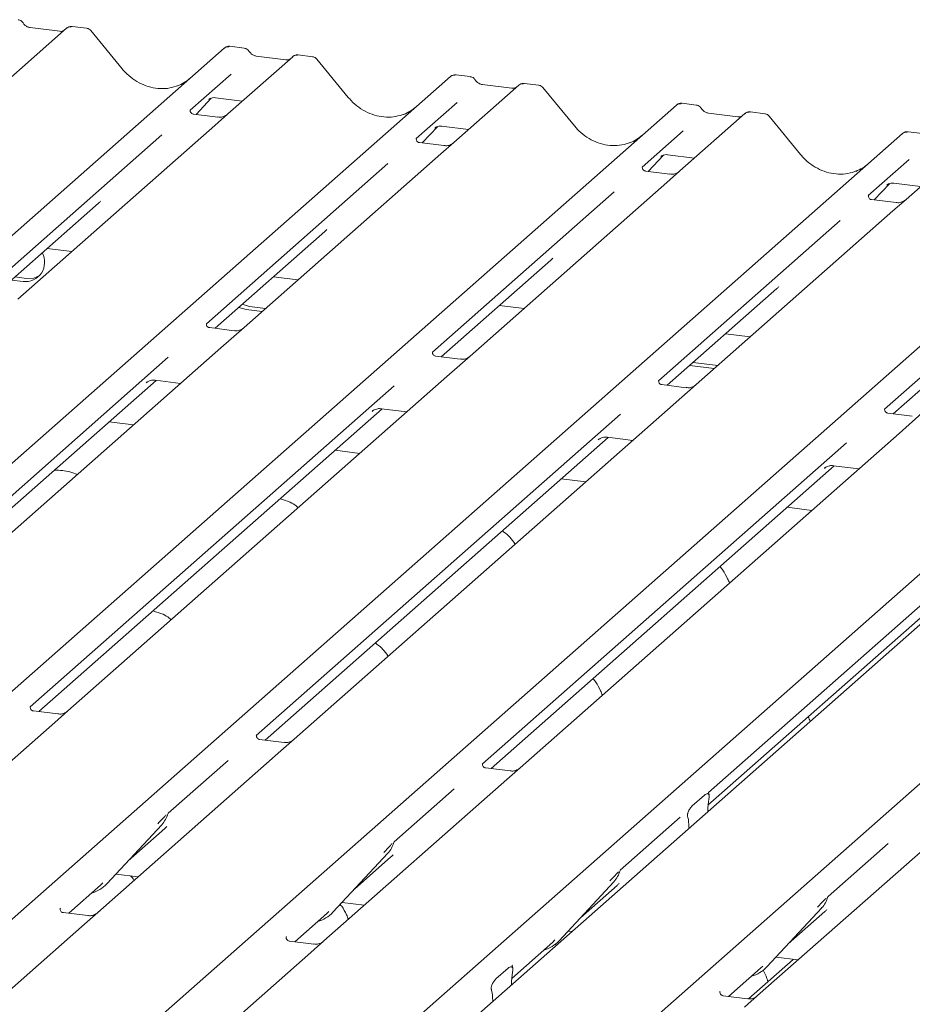
# Model space of a CAD drawing. Units: millimetres. Extents: x 5 to 415, y -14 to 292.
# Drawn here: x 327 to 335, y 131 to 140 of the extents above; entities that cross this region are included whole.
import ezdxf

# ---------------------------------------------------------------- set-up
doc = ezdxf.new("R2010")
doc.units = ezdxf.units.MM

msp = doc.modelspace()

# ---------------------------------------------------------------- linework, layer by layer
at = {"color": 7, "linetype": 'Continuous', "lineweight": 15}
for p, q in [((326.98873, 140.38863), (326.36762, 139.84087)), ((326.92254, 140.35906), (326.63945, 140.39473)), ((326.99006, 140.38974), (326.98793, 140.38792)), ((327.17889, 140.38803), (327.04224, 140.40525)), ((327.52077, 139.99945), (327.22033, 140.36517)), ((315.30379, 128.5628), (328.49749, 140.19854)), ((328.49749, 140.19854), (328.49781, 140.19883)), ((328.68754, 140.19796), (328.5509, 140.21518)), ((329.15188, 140.1161), (328.53077, 139.56834)), ((329.08568, 140.08653), (328.8026, 140.1222)), ((329.1532, 140.11721), (329.15108, 140.11539)), ((329.34203, 140.1155), (329.20539, 140.13272)), ((329.68391, 139.72692), (329.38347, 140.09264)), ((317.46694, 128.29027), (330.66063, 139.92601)), ((328.5617, 139.95029), (328.17001, 139.60486)), ((330.66063, 139.92601), (330.66096, 139.9263)), ((330.85069, 139.92543), (330.71404, 139.94265)), ((331.31502, 139.84357), (330.69392, 139.29581)), ((331.24883, 139.814), (330.96574, 139.84967)), ((330.96636, 139.84957), (330.96574, 139.84967)), ((331.24883, 139.814), (331.24799, 139.81407)), ((331.31635, 139.84468), (331.31422, 139.84286)), ((331.50518, 139.84297), (331.36853, 139.86019)), ((331.84706, 139.45439), (331.54662, 139.82011)), ((328.22754, 139.56403), (328.37263, 139.71876)), ((328.34817, 139.70611), (328.35334, 139.71114)), ((328.41314, 139.72339), (328.66991, 139.69104)), ((330.72485, 139.67776), (330.33316, 139.33233)), ((319.63008, 128.01774), (332.82378, 139.65348)), ((328.17391, 139.60947), (328.17037, 139.60572)), ((332.82378, 139.65348), (332.8241, 139.65377)), ((333.01383, 139.6529), (332.87719, 139.67012)), ((333.66832, 139.57044), (333.53168, 139.58766)), ((328.43504, 139.53789), (328.20152, 139.56731)), ((328.53077, 139.56834), (328.4053, 139.45768)), ((333.47817, 139.57104), (332.85706, 139.02327)), ((333.41198, 139.54147), (333.12889, 139.57714)), ((333.12951, 139.57704), (333.12889, 139.57714)), ((333.41198, 139.54147), (333.41114, 139.54154)), ((333.47949, 139.57215), (333.47737, 139.57033)), ((334.0102, 139.18186), (333.70976, 139.54758)), ((328.4053, 139.45768), (326.52336, 137.79797)), ((330.39069, 139.2915), (330.53578, 139.44623)), ((330.51132, 139.43358), (330.51649, 139.43861)), ((330.57629, 139.45086), (330.83305, 139.41851)), ((332.88799, 139.40523), (332.4963, 139.0598)), ((335.17698, 139.38037), (335.04033, 139.39759)), ((321.79323, 127.74521), (334.98692, 139.38095)), ((327.90035, 139.36704), (326.16241, 137.83432)), ((330.33705, 139.33694), (330.33352, 139.33319)), ((334.98692, 139.38095), (334.98725, 139.38124)), ((335.64131, 139.29851), (335.02021, 138.75074)), ((330.59818, 139.26536), (330.36466, 139.29478)), ((330.69392, 139.29581), (330.56844, 139.18515)), ((323.95638, 127.47268), (337.15007, 139.10842)), ((330.56844, 139.18515), (328.68651, 137.52544)), ((332.55383, 139.01897), (332.69892, 139.1737)), ((332.67447, 139.16105), (332.67963, 139.16608)), ((332.73943, 139.17833), (332.9962, 139.14598)), ((335.05114, 139.1327), (334.65945, 138.78726)), ((330.0635, 139.09451), (328.32556, 137.56179)), ((332.5002, 139.06441), (332.49666, 139.06066)), ((332.76133, 138.99283), (332.52781, 139.02225)), ((332.85706, 139.02327), (332.73159, 138.91262)), ((326.11952, 127.20015), (339.31321, 138.83589)), ((332.73159, 138.91262), (330.84965, 137.25291)), ((334.71698, 138.74644), (334.86207, 138.90117)), ((334.84041, 138.89137), (334.83761, 138.88852)), ((334.90258, 138.9058), (335.15934, 138.87345)), ((339.79221, 138.77554), (326.59852, 127.1398)), ((332.22665, 138.82198), (330.48871, 137.28926)), ((334.66334, 138.79188), (334.65981, 138.78813)), ((334.92447, 138.7203), (334.69095, 138.74972)), ((335.02021, 138.75074), (334.89473, 138.64009)), ((326.24607, 137.7904), (327.29525, 138.71568)), ((334.89473, 138.64009), (333.0128, 136.98038)), ((328.10728, 126.94971), (341.30097, 138.58546)), ((334.38979, 138.54945), (332.65185, 137.01673)), ((328.40922, 137.51786), (329.45839, 138.44315)), ((326.80411, 138.28254), (327.03923, 138.25292)), ((336.55294, 138.27692), (334.815, 136.7442)), ((330.57236, 137.24533), (331.62154, 138.17062)), ((326.46078, 137.97975), (326.57177, 137.96577)), ((326.49393, 138.00898), (326.60491, 137.995)), ((328.96726, 138.01001), (329.20237, 137.98039)), ((332.73551, 136.9728), (333.78468, 137.89809)), ((328.63612, 137.71797), (328.70568, 137.69692)), ((328.66926, 137.7472), (328.73883, 137.72615)), ((328.70568, 137.69692), (328.85904, 137.6776)), ((328.73883, 137.72615), (328.89219, 137.70683)), ((331.1304, 137.73748), (331.36552, 137.70786)), ((334.89865, 136.70027), (335.94783, 137.62556)), ((328.59077, 137.49499), (328.35764, 137.52436)), ((328.68651, 137.52544), (328.46445, 137.3296)), ((333.29355, 137.46495), (333.52867, 137.43533)), ((328.46445, 137.3296), (324.83819, 134.13154)), ((327.96104, 137.24031), (324.47743, 134.16806)), ((330.75392, 137.22246), (330.52078, 137.25183)), ((330.84965, 137.25291), (330.62759, 137.05707)), ((332.95022, 137.16216), (333.18533, 137.13254)), ((332.98336, 137.19139), (333.21848, 137.16177)), ((330.62759, 137.05707), (327.00133, 133.85901)), ((324.5609, 134.12396), (327.84464, 137.01996)), ((330.12419, 136.96778), (326.64058, 133.89553)), ((327.74926, 136.99598), (327.75615, 137.00269)), ((327.8382, 137.02077), (328.07976, 136.99033)), ((332.91707, 136.94993), (332.68393, 136.9793)), ((333.0128, 136.98038), (332.79074, 136.78454)), ((332.79074, 136.78454), (329.16448, 133.58648)), ((326.72404, 133.85143), (330.00779, 136.74742)), ((332.28733, 136.69525), (328.80372, 133.623)), ((329.91241, 136.72345), (329.9193, 136.73016)), ((330.00135, 136.74824), (330.2429, 136.7178)), ((335.08021, 136.6774), (334.84707, 136.70677)), ((335.17594, 136.70785), (334.95388, 136.51201)), ((327.62989, 136.59359), (327.39478, 136.62321)), ((328.88719, 133.5789), (332.17093, 136.47489)), ((334.95388, 136.51201), (331.32762, 133.31395)), ((332.16449, 136.4757), (332.40605, 136.44527)), ((334.45048, 136.42272), (330.96687, 133.35047)), ((332.07555, 136.45092), (332.08244, 136.45763)), ((329.79304, 136.32106), (329.55793, 136.35068)), ((331.05033, 133.30637), (334.33408, 136.20236)), ((334.32764, 136.20317), (334.56919, 136.17274)), ((336.61362, 136.15019), (333.13001, 133.07794)), ((334.2387, 136.17838), (334.24559, 136.1851)), ((331.95619, 136.04853), (331.72107, 136.07815)), ((333.12543, 132.95619), (336.49722, 135.92983)), ((334.11933, 135.776), (333.88422, 135.80562)), ((326.64447, 133.90014), (326.64093, 133.89639)), ((326.9056, 133.82856), (326.67208, 133.85798)), ((327.00133, 133.85901), (326.87586, 133.74835)), ((326.87586, 133.74835), (325.12308, 132.20254)), ((328.80762, 133.62761), (328.80408, 133.62386)), ((329.06875, 133.55603), (328.83522, 133.58545)), ((329.16448, 133.58648), (329.03901, 133.47582)), ((329.03901, 133.47582), (327.28623, 131.93001)), ((328.53406, 133.38518), (327.95994, 132.87886)), ((330.97076, 133.35508), (330.96723, 133.35133)), ((331.23189, 133.2835), (330.99837, 133.31292)), ((331.32762, 133.31395), (331.20215, 133.20329)), ((331.20215, 133.20329), (329.44937, 131.65748)), ((330.69721, 133.11265), (330.12309, 132.60632)), ((333.13391, 133.08255), (333.13037, 133.0788)), ((332.9752, 132.9515), (333.09096, 133.05359)), ((333.13532, 133.03041), (333.13271, 133.01499)), ((333.1224, 132.89332), (333.12255, 132.90151)), ((327.95585, 132.8699), (327.95888, 132.87732)), ((332.86035, 132.84012), (332.28624, 132.33379)), ((332.93345, 132.83926), (332.93084, 132.85007)), ((327.37435, 132.20513), (327.89931, 132.76957)), ((327.57909, 132.42526), (327.92896, 132.73382)), ((327.89931, 132.76957), (327.89892, 132.76919)), ((332.94376, 132.73578), (332.9436, 132.74369)), ((335.35305, 132.68032), (333.60027, 131.13452)), ((330.119, 132.59737), (330.12203, 132.60479)), ((334.84811, 132.58969), (334.27399, 132.08336)), ((329.53749, 131.9326), (330.06246, 132.49704)), ((329.74223, 132.15273), (330.0921, 132.46129)), ((330.06246, 132.49704), (330.06207, 132.49666)), ((332.28215, 132.32483), (332.28517, 132.33226)), ((327.46055, 132.29782), (327.67294, 132.27106)), ((327.00894, 131.92244), (327.3145, 132.19192)), ((327.3145, 132.19192), (327.33518, 132.21206)), ((327.37435, 132.20513), (327.37396, 132.20475)), ((331.70064, 131.66007), (332.2256, 132.22451)), ((331.90538, 131.8802), (332.25525, 132.18876)), ((332.2256, 132.22451), (332.22521, 132.22413)), ((334.2699, 132.0744), (334.27293, 132.08183)), ((326.92936, 131.97115), (326.92583, 131.9674)), ((329.6237, 132.02529), (329.83608, 131.99853)), ((333.68839, 131.40964), (334.21336, 131.97407)), ((334.21336, 131.97407), (334.21297, 131.97369)), ((327.19049, 131.89957), (326.95697, 131.92899)), ((327.28623, 131.93001), (327.16075, 131.81936)), ((329.17208, 131.64991), (329.47765, 131.91939)), ((329.47765, 131.91939), (329.49832, 131.93953)), ((329.53749, 131.9326), (329.5371, 131.93222)), ((333.89313, 131.62977), (334.243, 131.93833)), ((327.16075, 131.81936), (325.40797, 130.27355)), ((329.09251, 131.69862), (329.08897, 131.69487)), ((331.78684, 131.75276), (331.82384, 131.7481)), ((329.35364, 131.62704), (329.12012, 131.65646)), ((329.44937, 131.65748), (329.3239, 131.54683)), ((331.24718, 131.29972), (331.64079, 131.64686)), ((331.64079, 131.64686), (331.66147, 131.667)), ((331.67279, 131.61488), (331.66671, 131.62902)), ((331.70064, 131.66007), (331.70025, 131.65969)), ((329.3239, 131.54683), (327.57112, 130.00102)), ((333.93902, 131.48161), (333.51171, 131.10476)), ((333.7746, 131.50232), (333.98698, 131.47557)), ((331.09695, 131.29503), (331.21271, 131.39712)), ((331.25565, 131.42609), (331.25212, 131.42234)), ((333.32298, 131.12695), (333.62855, 131.39643)), ((333.62855, 131.39643), (333.64922, 131.41656)), ((333.68839, 131.40964), (333.688, 131.40926)), ((331.25707, 131.37395), (331.25445, 131.35853)), ((331.24414, 131.23685), (331.2443, 131.24504)), ((331.0552, 131.1828), (331.05258, 131.19361)), ((333.24341, 131.17565), (333.23987, 131.1719)), ((333.50454, 131.10407), (333.27102, 131.13349)), ((333.60027, 131.13452), (333.4748, 131.02386)), ((331.06551, 131.07931), (331.06535, 131.08722))]:
    msp.add_line(p, q, dxfattribs=at)
at = {"color": 7, "linetype": 'Continuous', "lineweight": 15, "flags": 128}
msp.add_lwpolyline([(326.60491, 137.995), (326.6749, 137.99862), (326.73208, 138.02364)], dxfattribs=at)
at = {"color": 7, "linetype": 'Continuous', "lineweight": 15}
for centre, radius, start, end in [((327.02462, 140.34816), 0.05411, 82.763885, 129.737753), ((328.53143, 140.15902), 0.0521, 81.841587, 130.661207), ((328.53293, 140.15816), 0.05374, 82.627645, 130.810808), ((329.18777, 140.07563), 0.05411, 82.763885, 129.737753), ((330.69458, 139.88649), 0.0521, 81.841587, 130.661207), ((330.69608, 139.88563), 0.05374, 82.627645, 130.810808), ((331.35092, 139.8031), 0.05411, 82.763885, 129.737753), ((332.85772, 139.61396), 0.0521, 81.841587, 130.661207), ((332.85923, 139.6131), 0.05374, 82.627645, 130.810808), ((333.51406, 139.53056), 0.05411, 82.763885, 129.737753), ((335.02087, 139.34143), 0.0521, 81.841587, 130.661207), ((335.02237, 139.34056), 0.05374, 82.627645, 130.810808), ((326.59273, 138.15028), 0.18569, 263.519865, 28.773875), ((327.71282, 132.94101), 0.25329, 317.282894, 344.881837), ((329.87597, 132.66848), 0.25329, 317.282894, 344.881837), ((332.03912, 132.39595), 0.25329, 317.282894, 344.881837), ((327.1389, 132.4247), 0.32192, 285.983139, 316.901652), ((334.02687, 132.14552), 0.25329, 317.282894, 344.881837), ((329.30204, 132.15217), 0.32192, 285.983139, 316.901652), ((331.46519, 131.87964), 0.32192, 285.983139, 316.901652), ((333.45294, 131.62921), 0.32192, 285.983139, 316.901652)]:
    msp.add_arc(centre, radius, start, end, dxfattribs=at)
for centre, major_axis, ratio, start_param, end_param in [((327.85666, 140.30005), (-0.22447, 0.44987), 0.9134149, 3.0679172, 3.3798879), ((330.0198, 140.02752), (-0.22447, 0.44987), 0.9134149, 3.0679172, 3.3798879), ((332.18295, 139.75499), (-0.22447, 0.44987), 0.9134149, 3.0679172, 3.3798879), ((334.34609, 139.48246), (-0.22447, 0.44987), 0.9134149, 3.0679172, 3.3798879), ((327.04066, 138.99115), (0.27205, -0.25865), 0.8568657, 6.2078067, 6.2950732), ((329.2038, 138.71862), (0.27205, -0.25865), 0.8568657, 6.2078067, 6.2950732), ((331.36695, 138.44609), (0.27205, -0.25865), 0.8568657, 6.2078067, 6.2950732), ((333.53009, 138.17356), (0.27205, -0.25865), 0.8568657, 6.2078067, 6.2950732), ((333.16669, 132.93426), (0.01178, 0.18925), 0.2255353, 1.1441952, 1.7587699), ((332.89947, 132.6986), (0.00765, 0.18562), 0.2349727, 4.9674383, 5.582013), ((327.67436, 133.00929), (0.27205, -0.25865), 0.8568657, 6.2078067, 6.2950732), ((329.83751, 132.73676), (0.27205, -0.25865), 0.8568657, 6.2078067, 6.2950732), ((332.00066, 132.46423), (0.27205, -0.25865), 0.8568657, 6.2078067, 6.2950732), ((333.98841, 132.2138), (0.27205, -0.25865), 0.8568657, 6.2078067, 6.2950732), ((331.28844, 131.2778), (0.01178, 0.18925), 0.2255353, 1.1441952, 1.7587699), ((331.02122, 131.04213), (0.00765, 0.18562), 0.2349727, 4.9674383, 5.582013)]:
    msp.add_ellipse(centre, major_axis=major_axis, ratio=ratio, start_param=start_param, end_param=end_param, dxfattribs=at)
for points, knots in [([(326.56956, 140.44092), (326.56672, 140.44529), (326.55968, 140.45613), (326.54321, 140.46675), (326.52994, 140.46892), (326.52427, 140.46985)], [0, 0, 0, 0, 0.279498, 0.6924598, 1, 1, 1, 1]), ([(326.63945, 140.39473), (326.63494, 140.39553), (326.6218, 140.39787), (326.59853, 140.40935), (326.57959, 140.42724), (326.57133, 140.4398), (326.5694, 140.44274)], [0, 0, 0, 0, 0.1796488, 0.5239587, 0.8885306, 1, 1, 1, 1]), ([(326.95826, 140.36608), (326.95391, 140.36349), (326.94386, 140.35751), (326.93025, 140.3585), (326.92254, 140.35906)], [0, 0, 0, 0, 0.4336902, 1, 1, 1, 1]), ([(327.04223, 140.40429), (327.0394, 140.40491), (327.02858, 140.40729), (327.00886, 140.40203), (326.99186, 140.39352), (326.98597, 140.38554), (326.98522, 140.38453)], [0, 0, 0, 0, 0.1378013, 0.5264212, 0.9403022, 1, 1, 1, 1]), ([(327.21961, 140.3645), (327.21769, 140.36718), (327.21125, 140.37616), (327.19641, 140.3848), (327.18366, 140.38656), (327.17858, 140.38726)], [0, 0, 0, 0, 0.2042588, 0.682667, 1, 1, 1, 1]), ([(328.55186, 140.21453), (328.55074, 140.21486), (328.54181, 140.21745), (328.52343, 140.2141), (328.50676, 140.20638), (328.49911, 140.19992), (328.49781, 140.19883)], [0, 0, 0, 0, 0.0602745, 0.4823565, 0.912547, 1, 1, 1, 1]), ([(328.73271, 140.16839), (328.72987, 140.17276), (328.72282, 140.18359), (328.70635, 140.19422), (328.69308, 140.19639), (328.68742, 140.19732)], [0, 0, 0, 0, 0.279498, 0.6924598, 1, 1, 1, 1]), ([(328.8026, 140.1222), (328.79809, 140.123), (328.78495, 140.12534), (328.76168, 140.13682), (328.74273, 140.15471), (328.73448, 140.16727), (328.73255, 140.17021)], [0, 0, 0, 0, 0.17964884, 0.52395871, 0.88853061, 1, 1, 1, 1]), ([(329.12141, 140.09355), (329.11705, 140.09096), (329.107, 140.08498), (329.09339, 140.08597), (329.08568, 140.08653)], [0, 0, 0, 0, 0.4336902, 1, 1, 1, 1]), ([(329.20538, 140.13175), (329.20254, 140.13238), (329.19173, 140.13476), (329.172, 140.1295), (329.15501, 140.12099), (329.14911, 140.11301), (329.14837, 140.112)], [0, 0, 0, 0, 0.13780127, 0.52642118, 0.94030225, 1, 1, 1, 1]), ([(329.38276, 140.09197), (329.38083, 140.09465), (329.3744, 140.10363), (329.35956, 140.11227), (329.34681, 140.11403), (329.34173, 140.11473)], [0, 0, 0, 0, 0.20425876, 0.682667, 1, 1, 1, 1]), ([(328.05523, 139.84028), (328.02902, 139.83127), (327.9747, 139.8126), (327.8852, 139.80766), (327.79304, 139.82048), (327.70324, 139.85252), (327.61981, 139.90208), (327.55981, 139.95403), (327.52955, 139.98923), (327.52077, 139.99945)], [0, 0, 0, 0, 0.1484843, 0.3077445, 0.4660301, 0.623339, 0.7799255, 0.9361054, 1, 1, 1, 1]), ([(330.71498, 139.94201), (330.71387, 139.94233), (330.70495, 139.94492), (330.68658, 139.94157), (330.66991, 139.93385), (330.66225, 139.92739), (330.66096, 139.9263)], [0, 0, 0, 0, 0.05981764, 0.48210486, 0.9125045, 1, 1, 1, 1]), ([(330.89585, 139.89585), (330.89301, 139.90023), (330.88597, 139.91106), (330.8695, 139.92169), (330.85623, 139.92386), (330.85056, 139.92479)], [0, 0, 0, 0, 0.279498, 0.6924598, 1, 1, 1, 1]), ([(330.96574, 139.84967), (330.96124, 139.85047), (330.94809, 139.85281), (330.92482, 139.86429), (330.90588, 139.88218), (330.89763, 139.89474), (330.89569, 139.89768)], [0, 0, 0, 0, 0.1796488, 0.5239587, 0.8885306, 1, 1, 1, 1]), ([(331.36852, 139.85922), (331.3657, 139.85984), (331.35492, 139.86218), (331.33476, 139.85771), (331.32134, 139.84789), (331.31454, 139.8429)], [0, 0, 0, 0, 0.1487439, 0.5682238, 1, 1, 1, 1]), ([(331.28456, 139.82102), (331.2802, 139.81843), (331.27015, 139.81245), (331.25654, 139.81344), (331.24883, 139.814)], [0, 0, 0, 0, 0.4336902, 1, 1, 1, 1]), ([(331.54606, 139.81923), (331.54409, 139.82199), (331.53761, 139.83104), (331.52267, 139.83975), (331.5099, 139.84151), (331.50478, 139.84222)], [0, 0, 0, 0, 0.2080952, 0.6830732, 1, 1, 1, 1]), ([(328.34924, 139.70764), (328.34924, 139.70763), (328.34852, 139.70702), (328.3503, 139.70852), (328.35512, 139.71166), (328.36636, 139.71782), (328.38609, 139.7235), (328.40436, 139.72594), (328.41363, 139.72311), (328.4143, 139.7229)], [0, 0, 0, 0, 0.0000734, 0.1546627, 0.2618355, 0.3953073, 0.670058, 0.9759187, 1, 1, 1, 1]), ([(330.21838, 139.56775), (330.19217, 139.55874), (330.13785, 139.54007), (330.04834, 139.53513), (329.95618, 139.54795), (329.86639, 139.57999), (329.78296, 139.62955), (329.72296, 139.6815), (329.6927, 139.7167), (329.68391, 139.72692)], [0, 0, 0, 0, 0.1484843, 0.3077445, 0.4660301, 0.623339, 0.7799255, 0.9361054, 1, 1, 1, 1]), ([(328.20207, 139.56765), (328.20092, 139.56767), (328.19312, 139.56776), (328.18716, 139.57216), (328.17539, 139.57822), (328.16955, 139.60214), (328.17098, 139.60585), (328.1714, 139.60694)], [0, 0, 0, 0, 0.0349354, 0.237462, 0.531089, 0.8632888, 1, 1, 1, 1]), ([(332.87812, 139.66948), (332.87701, 139.6698), (332.8681, 139.67239), (332.84972, 139.66904), (332.83305, 139.66132), (332.8254, 139.65486), (332.8241, 139.65377)], [0, 0, 0, 0, 0.0598176, 0.4821049, 0.9125045, 1, 1, 1, 1]), ([(333.059, 139.62332), (333.05616, 139.6277), (333.04912, 139.63853), (333.03264, 139.64916), (333.01937, 139.65133), (333.01371, 139.65226)], [0, 0, 0, 0, 0.279498, 0.6924598, 1, 1, 1, 1]), ([(333.12889, 139.57714), (333.12438, 139.57794), (333.11124, 139.58028), (333.08797, 139.59176), (333.06903, 139.60965), (333.06077, 139.62221), (333.05884, 139.62515)], [0, 0, 0, 0, 0.1796488, 0.5239587, 0.8885306, 1, 1, 1, 1]), ([(333.53167, 139.58669), (333.52885, 139.58731), (333.51807, 139.58965), (333.4979, 139.58518), (333.48449, 139.57536), (333.47769, 139.57037)], [0, 0, 0, 0, 0.14874394, 0.56822381, 1, 1, 1, 1]), ([(328.52153, 139.55977), (328.52162, 139.55984), (328.52183, 139.56), (328.51786, 139.55699), (328.50815, 139.55077), (328.48626, 139.54096), (328.45971, 139.53443), (328.44104, 139.53852), (328.43552, 139.53972)], [0, 0, 0, 0, 0.0767595, 0.1741506, 0.2913179, 0.4916971, 0.8499235, 1, 1, 1, 1]), ([(333.4477, 139.54849), (333.44334, 139.5459), (333.43329, 139.53992), (333.41968, 139.54091), (333.41198, 139.54147)], [0, 0, 0, 0, 0.4336902, 1, 1, 1, 1]), ([(333.70921, 139.5467), (333.70724, 139.54946), (333.70076, 139.55851), (333.68582, 139.56722), (333.67304, 139.56898), (333.66793, 139.56969)], [0, 0, 0, 0, 0.2080952, 0.6830732, 1, 1, 1, 1]), ([(330.51239, 139.4351), (330.51239, 139.4351), (330.51166, 139.43449), (330.51345, 139.43599), (330.51826, 139.43913), (330.5295, 139.44529), (330.54923, 139.45097), (330.56751, 139.45341), (330.57677, 139.45058), (330.57745, 139.45037)], [0, 0, 0, 0, 0.0000734, 0.1546627, 0.2618355, 0.3953073, 0.670058, 0.9759187, 1, 1, 1, 1]), ([(332.38152, 139.29521), (332.35531, 139.28621), (332.30099, 139.26754), (332.21149, 139.2626), (332.11933, 139.27542), (332.02954, 139.30746), (331.9461, 139.35702), (331.8861, 139.40897), (331.85584, 139.44417), (331.84706, 139.45439)], [0, 0, 0, 0, 0.1484843, 0.3077445, 0.4660301, 0.623339, 0.7799255, 0.9361054, 1, 1, 1, 1]), ([(335.04127, 139.39695), (335.04016, 139.39727), (335.03124, 139.39986), (335.01287, 139.39651), (334.9962, 139.38879), (334.98854, 139.38233), (334.98725, 139.38124)], [0, 0, 0, 0, 0.0598176, 0.4821049, 0.9125045, 1, 1, 1, 1]), ([(330.36521, 139.29512), (330.36406, 139.29514), (330.35626, 139.29523), (330.35031, 139.29963), (330.33853, 139.30569), (330.3327, 139.32961), (330.33413, 139.33332), (330.33455, 139.3344)], [0, 0, 0, 0, 0.0349354, 0.237462, 0.53108904, 0.86328881, 1, 1, 1, 1]), ([(330.68468, 139.28724), (330.68477, 139.28731), (330.68497, 139.28747), (330.68101, 139.28446), (330.67129, 139.27823), (330.6494, 139.26843), (330.62286, 139.2619), (330.60418, 139.26599), (330.59867, 139.26719)], [0, 0, 0, 0, 0.0767595, 0.1741506, 0.2913179, 0.4916971, 0.8499235, 1, 1, 1, 1]), ([(332.67553, 139.16257), (332.67553, 139.16257), (332.67481, 139.16196), (332.67659, 139.16346), (332.68141, 139.1666), (332.69265, 139.17276), (332.71238, 139.17844), (332.73066, 139.18088), (332.73992, 139.17805), (332.74059, 139.17784)], [0, 0, 0, 0, 0.0000734, 0.1546627, 0.2618355, 0.3953073, 0.670058, 0.9759187, 1, 1, 1, 1]), ([(334.54467, 139.02268), (334.51846, 139.01368), (334.46414, 138.99501), (334.37463, 138.99007), (334.28247, 139.00289), (334.19268, 139.03493), (334.10925, 139.08448), (334.04925, 139.13644), (334.01899, 139.17164), (334.0102, 139.18186)], [0, 0, 0, 0, 0.1484843, 0.3077445, 0.4660301, 0.623339, 0.7799255, 0.9361054, 1, 1, 1, 1]), ([(332.52836, 139.02259), (332.52721, 139.0226), (332.51941, 139.0227), (332.51345, 139.0271), (332.50168, 139.03316), (332.49584, 139.05708), (332.49727, 139.06079), (332.49769, 139.06187)], [0, 0, 0, 0, 0.0349354, 0.237462, 0.531089, 0.8632888, 1, 1, 1, 1]), ([(332.84782, 139.01471), (332.84791, 139.01478), (332.84812, 139.01494), (332.84415, 139.01193), (332.83444, 139.0057), (332.81255, 138.9959), (332.78601, 138.98937), (332.76733, 138.99346), (332.76181, 138.99466)], [0, 0, 0, 0, 0.0767595, 0.1741506, 0.2913179, 0.4916971, 0.8499235, 1, 1, 1, 1]), ([(334.83868, 138.89004), (334.83868, 138.89004), (334.83796, 138.88943), (334.83974, 138.89093), (334.84455, 138.89407), (334.85579, 138.90023), (334.87552, 138.90591), (334.89383, 138.90835), (334.90312, 138.9055), (334.90382, 138.90528)], [0, 0, 0, 0, 0.0000734, 0.154516, 0.2615873, 0.3949325, 0.6694228, 0.9749935, 1, 1, 1, 1]), ([(334.6915, 138.75006), (334.69035, 138.75007), (334.68255, 138.75017), (334.6766, 138.75457), (334.66482, 138.76063), (334.65899, 138.78455), (334.66042, 138.78826), (334.66084, 138.78934)], [0, 0, 0, 0, 0.0349354, 0.237462, 0.53108904, 0.86328881, 1, 1, 1, 1]), ([(335.01097, 138.74218), (335.01106, 138.74225), (335.01126, 138.74241), (335.0073, 138.7394), (334.99758, 138.73317), (334.97569, 138.72337), (334.94915, 138.71684), (334.93047, 138.72093), (334.92496, 138.72213)], [0, 0, 0, 0, 0.0767595, 0.1741506, 0.2913179, 0.4916971, 0.8499235, 1, 1, 1, 1]), ([(328.35812, 137.52475), (328.3568, 137.52477), (328.34881, 137.52489), (328.34206, 137.52938), (328.33106, 137.53713), (328.32393, 137.55715), (328.32827, 137.56617), (328.32724, 137.56463), (328.32722, 137.56458)], [0, 0, 0, 0, 0.0406648, 0.2454359, 0.5440133, 0.8473957, 0.9957396, 1, 1, 1, 1]), ([(328.67734, 137.51693), (328.67746, 137.51702), (328.67775, 137.51726), (328.67463, 137.51484), (328.66634, 137.50933), (328.64549, 137.49912), (328.61812, 137.49157), (328.59769, 137.49562), (328.59121, 137.49691)], [0, 0, 0, 0, 0.0588704, 0.1564922, 0.2663266, 0.4464403, 0.824304, 1, 1, 1, 1]), ([(330.52127, 137.25222), (330.51995, 137.25224), (330.51196, 137.25236), (330.50521, 137.25685), (330.49421, 137.2646), (330.48708, 137.28462), (330.49141, 137.29363), (330.49039, 137.2921), (330.49036, 137.29205)], [0, 0, 0, 0, 0.04066482, 0.24543593, 0.54401333, 0.84739572, 0.99573961, 1, 1, 1, 1]), ([(330.84049, 137.2444), (330.8406, 137.24449), (330.8409, 137.24473), (330.83778, 137.24231), (330.82948, 137.2368), (330.80863, 137.22658), (330.78127, 137.21904), (330.76084, 137.22309), (330.75436, 137.22438)], [0, 0, 0, 0, 0.0588704, 0.1564922, 0.2663266, 0.4464403, 0.824304, 1, 1, 1, 1]), ([(327.75202, 136.99914), (327.75201, 136.99914), (327.75124, 136.99847), (327.75323, 137.00015), (327.7586, 137.0038), (327.77163, 137.01135), (327.79543, 137.01968), (327.82051, 137.02386), (327.83534, 137.0202), (327.839, 137.0193)], [0, 0, 0, 0, 0.0016943, 0.1333577, 0.2325284, 0.3549994, 0.6037611, 0.9023194, 1, 1, 1, 1]), ([(332.68441, 136.97969), (332.68309, 136.97971), (332.6751, 136.97982), (332.66835, 136.98432), (332.65735, 136.99207), (332.65023, 137.01209), (332.65456, 137.0211), (332.65354, 137.01957), (332.65351, 137.01952)], [0, 0, 0, 0, 0.0406648, 0.2454359, 0.5440133, 0.8473957, 0.9957396, 1, 1, 1, 1]), ([(333.00364, 136.97187), (333.00375, 136.97196), (333.00404, 136.9722), (333.00093, 136.96978), (332.99263, 136.96426), (332.97178, 136.95405), (332.94441, 136.94651), (332.92399, 136.95056), (332.9175, 136.95185)], [0, 0, 0, 0, 0.0588704, 0.1564922, 0.2663266, 0.4464403, 0.824304, 1, 1, 1, 1]), ([(329.91516, 136.72661), (329.91515, 136.72661), (329.91438, 136.72594), (329.91637, 136.72762), (329.92174, 136.73126), (329.93477, 136.73882), (329.95857, 136.74715), (329.98366, 136.75133), (329.99849, 136.74767), (330.00214, 136.74677)], [0, 0, 0, 0, 0.0016943, 0.1333577, 0.2325284, 0.3549994, 0.6037611, 0.9023194, 1, 1, 1, 1]), ([(334.84756, 136.70716), (334.84624, 136.70718), (334.83825, 136.70729), (334.8315, 136.71179), (334.8205, 136.71954), (334.81337, 136.73956), (334.8177, 136.74857), (334.81668, 136.74703), (334.81665, 136.74699)], [0, 0, 0, 0, 0.0406648, 0.2454359, 0.5440133, 0.8473957, 0.9957396, 1, 1, 1, 1]), ([(332.07831, 136.45408), (332.0783, 136.45407), (332.07753, 136.45341), (332.07952, 136.45509), (332.08489, 136.45873), (332.09792, 136.46629), (332.12172, 136.47462), (332.1468, 136.4788), (332.16163, 136.47514), (332.16529, 136.47424)], [0, 0, 0, 0, 0.00169425, 0.13335769, 0.23252836, 0.35499945, 0.6037611, 0.90231942, 1, 1, 1, 1]), ([(334.24146, 136.18155), (334.24145, 136.18154), (334.24067, 136.18088), (334.24266, 136.18256), (334.24803, 136.1862), (334.26106, 136.19376), (334.28486, 136.20209), (334.30995, 136.20627), (334.32478, 136.20261), (334.32844, 136.20171)], [0, 0, 0, 0, 0.0016943, 0.1333577, 0.2325284, 0.3549994, 0.6037611, 0.9023194, 1, 1, 1, 1]), ([(327.09288, 136.11999), (327.06917, 136.12938), (327.02525, 136.14676), (326.94807, 136.15889), (326.89733, 136.16087), (326.87166, 136.16186)], [0, 0, 0, 0, 0.3670579, 0.6797586, 1, 1, 1, 1]), ([(329.20429, 135.80184), (329.19826, 135.80739), (329.1759, 135.82797), (329.12126, 135.85955), (329.06427, 135.87671), (329.03162, 135.88653)], [0, 0, 0, 0, 0.1364873, 0.5053993, 1, 1, 1, 1]), ([(331.28029, 135.45245), (331.27978, 135.45335), (331.26523, 135.47911), (331.22971, 135.51921), (331.19, 135.55874), (331.16125, 135.57525), (331.15494, 135.57887)], [0, 0, 0, 0, 0.0159059, 0.4548609, 0.8802749, 1, 1, 1, 1]), ([(333.33105, 135.0808), (333.32518, 135.09492), (333.30666, 135.1394), (333.2767, 135.19358), (333.24936, 135.22714), (333.24054, 135.23795)], [0, 0, 0, 0, 0.2396178, 0.7548667, 1, 1, 1, 1]), ([(327.98895, 134.73001), (327.98292, 134.73556), (327.96056, 134.75614), (327.90592, 134.78772), (327.84893, 134.80488), (327.81629, 134.8147)], [0, 0, 0, 0, 0.1364873, 0.5053993, 1, 1, 1, 1]), ([(330.06495, 134.38062), (330.06444, 134.38152), (330.04989, 134.40728), (330.01437, 134.44738), (329.97466, 134.48692), (329.94591, 134.50342), (329.9396, 134.50704)], [0, 0, 0, 0, 0.01590589, 0.45486094, 0.88027488, 1, 1, 1, 1]), ([(332.11571, 134.00897), (332.10984, 134.02309), (332.09132, 134.06757), (332.06136, 134.12176), (332.03402, 134.15531), (332.0252, 134.16612)], [0, 0, 0, 0, 0.2396178, 0.7548667, 1, 1, 1, 1]), ([(326.67263, 133.85832), (326.67148, 133.85834), (326.66368, 133.85843), (326.65772, 133.86283), (326.64595, 133.8689), (326.64011, 133.89281), (326.64155, 133.89652), (326.64196, 133.89761)], [0, 0, 0, 0, 0.0349354, 0.237462, 0.531089, 0.8632888, 1, 1, 1, 1]), ([(326.99209, 133.85044), (326.99218, 133.85051), (326.99239, 133.85067), (326.98843, 133.84767), (326.97871, 133.84144), (326.95682, 133.83163), (326.93028, 133.8251), (326.9116, 133.82919), (326.90608, 133.8304)], [0, 0, 0, 0, 0.07675951, 0.17415061, 0.29131795, 0.49169711, 0.84992352, 1, 1, 1, 1]), ([(334.10347, 133.75854), (334.09803, 133.77316), (334.09237, 133.78837), (334.08485, 133.80155), (334.08456, 133.80206)], [0, 0, 0, 0, 0.9614951, 1, 1, 1, 1]), ([(328.83577, 133.58579), (328.83463, 133.58581), (328.82682, 133.5859), (328.82087, 133.5903), (328.8091, 133.59637), (328.80326, 133.62028), (328.80469, 133.62399), (328.80511, 133.62508)], [0, 0, 0, 0, 0.0349354, 0.237462, 0.531089, 0.8632888, 1, 1, 1, 1]), ([(329.15524, 133.57791), (329.15533, 133.57798), (329.15554, 133.57814), (329.15157, 133.57514), (329.14185, 133.56891), (329.11996, 133.5591), (329.09342, 133.55257), (329.07474, 133.55666), (329.06923, 133.55787)], [0, 0, 0, 0, 0.0767595, 0.1741506, 0.2913179, 0.4916971, 0.8499235, 1, 1, 1, 1]), ([(330.99892, 133.31326), (330.99777, 133.31328), (330.98997, 133.31337), (330.98402, 133.31777), (330.97224, 133.32383), (330.9664, 133.34775), (330.96784, 133.35146), (330.96825, 133.35255)], [0, 0, 0, 0, 0.0349354, 0.237462, 0.531089, 0.8632888, 1, 1, 1, 1]), ([(331.31838, 133.30538), (331.31848, 133.30545), (331.31868, 133.30561), (331.31472, 133.3026), (331.305, 133.29638), (331.28311, 133.28657), (331.25657, 133.28004), (331.23789, 133.28413), (331.23237, 133.28533)], [0, 0, 0, 0, 0.0767595, 0.1741506, 0.2913179, 0.4916971, 0.8499235, 1, 1, 1, 1]), ([(333.09096, 133.05359), (333.10147, 133.06049), (333.11417, 133.06884), (333.12803, 133.06525), (333.13286, 133.0616), (333.13583, 133.05567), (333.13704, 133.05063), (333.13721, 133.04391), (333.13644, 133.03721), (333.13567, 133.03253), (333.13532, 133.03041)], [0, 0, 0, 0, 0.5399306, 0.6527805, 0.7811548, 0.8295261, 0.8783529, 0.9123602, 0.9603247, 1, 1, 1, 1]), ([(333.13562, 133.05853), (333.1332, 133.0653), (333.12955, 133.07554), (333.13093, 133.07888), (333.1314, 133.08002)], [0, 0, 0, 0, 0.6616562, 1, 1, 1, 1]), ([(332.93084, 132.85007), (332.93023, 132.85264), (332.92931, 132.85657), (332.9289, 132.86347), (332.92953, 132.87031), (332.93163, 132.88011), (332.93855, 132.90019), (332.95351, 132.92786), (332.9672, 132.94278), (332.9752, 132.9515)], [0, 0, 0, 0, 0.0674831, 0.1034974, 0.1397271, 0.1909709, 0.2894369, 0.5848107, 1, 1, 1, 1]), ([(327.86014, 132.77649), (327.88063, 132.79856), (327.90631, 132.8262), (327.93561, 132.8565), (327.94153, 132.86262)], [0, 0, 0, 0, 0.7978894, 1, 1, 1, 1]), ([(327.95894, 132.8775), (327.95895, 132.87756), (327.95907, 132.87807), (327.9592, 132.8782), (327.95911, 132.87807), (327.95909, 132.87805)], [0, 0, 0, 0, 0.0991795, 0.8130529, 1, 1, 1, 1]), ([(330.02329, 132.50396), (330.04378, 132.52602), (330.06946, 132.55367), (330.09876, 132.58396), (330.10468, 132.59009)], [0, 0, 0, 0, 0.7978894, 1, 1, 1, 1]), ([(330.12208, 132.60497), (330.1221, 132.60503), (330.12222, 132.60554), (330.12235, 132.60567), (330.12225, 132.60554), (330.12223, 132.60552)], [0, 0, 0, 0, 0.0991795, 0.8130529, 1, 1, 1, 1]), ([(332.28523, 132.33244), (332.28524, 132.3325), (332.28537, 132.33301), (332.28549, 132.33313), (332.2854, 132.33301), (332.28538, 132.33299)], [0, 0, 0, 0, 0.0991795, 0.8130529, 1, 1, 1, 1]), ([(327.63427, 132.23696), (327.63376, 132.23786), (327.62432, 132.25463), (327.61241, 132.26772), (327.60114, 132.28011)], [0, 0, 0, 0, 0.0538062, 1, 1, 1, 1]), ([(332.18643, 132.23143), (332.20692, 132.25349), (332.2326, 132.28114), (332.2619, 132.31143), (332.26782, 132.31756)], [0, 0, 0, 0, 0.7978894, 1, 1, 1, 1]), ([(334.17419, 131.981), (334.19468, 132.00306), (334.22036, 132.03071), (334.24966, 132.061), (334.25558, 132.06712)], [0, 0, 0, 0, 0.7978894, 1, 1, 1, 1]), ([(334.27298, 132.08201), (334.273, 132.08207), (334.27312, 132.08258), (334.27325, 132.0827), (334.27315, 132.08258), (334.27313, 132.08255)], [0, 0, 0, 0, 0.0991795, 0.8130529, 1, 1, 1, 1]), ([(326.95752, 131.92933), (326.95637, 131.92934), (326.94857, 131.92944), (326.94262, 131.93384), (326.93084, 131.9399), (326.92501, 131.96382), (326.92644, 131.96753), (326.92686, 131.96861)], [0, 0, 0, 0, 0.0349354, 0.237462, 0.531089, 0.8632888, 1, 1, 1, 1]), ([(329.68503, 131.86532), (329.67915, 131.87942), (329.6606, 131.92384), (329.6344, 131.97238), (329.61131, 132.00113), (329.60664, 132.00695)], [0, 0, 0, 0, 0.27057191, 0.85238128, 1, 1, 1, 1]), ([(327.27699, 131.92145), (327.27708, 131.92152), (327.27728, 131.92168), (327.27332, 131.91867), (327.2636, 131.91244), (327.24171, 131.90264), (327.21517, 131.89611), (327.19649, 131.9002), (327.19098, 131.9014)], [0, 0, 0, 0, 0.0767595, 0.1741506, 0.2913179, 0.4916971, 0.8499235, 1, 1, 1, 1]), ([(329.12067, 131.6568), (329.11952, 131.65681), (329.11172, 131.65691), (329.10576, 131.66131), (329.09399, 131.66737), (329.08815, 131.69128), (329.08958, 131.695), (329.09, 131.69608)], [0, 0, 0, 0, 0.0349354, 0.237462, 0.531089, 0.8632888, 1, 1, 1, 1]), ([(329.44013, 131.64892), (329.44022, 131.64899), (329.44043, 131.64915), (329.43647, 131.64614), (329.42675, 131.63991), (329.40486, 131.63011), (329.37832, 131.62358), (329.35964, 131.62767), (329.35412, 131.62887)], [0, 0, 0, 0, 0.07675951, 0.17415061, 0.29131795, 0.49169711, 0.84992352, 1, 1, 1, 1]), ([(331.21271, 131.39712), (331.22321, 131.40403), (331.23592, 131.41238), (331.24978, 131.40878), (331.25461, 131.40513), (331.25757, 131.39921), (331.25879, 131.39416), (331.25896, 131.38745), (331.25819, 131.38074), (331.25742, 131.37607), (331.25707, 131.37395)], [0, 0, 0, 0, 0.5399306, 0.6527805, 0.7811548, 0.8295261, 0.8783529, 0.9123602, 0.9603247, 1, 1, 1, 1]), ([(331.25736, 131.40207), (331.25495, 131.40884), (331.2513, 131.41908), (331.25268, 131.42242), (331.25315, 131.42355)], [0, 0, 0, 0, 0.6616562, 1, 1, 1, 1]), ([(331.05258, 131.19361), (331.05198, 131.19617), (331.05105, 131.20011), (331.05065, 131.20701), (331.05128, 131.21385), (331.05337, 131.22364), (331.0603, 131.24373), (331.07525, 131.2714), (331.08895, 131.28632), (331.09695, 131.29503)], [0, 0, 0, 0, 0.0674831, 0.1034974, 0.1397271, 0.1909709, 0.2894369, 0.5848107, 1, 1, 1, 1]), ([(333.69805, 131.2691), (333.69497, 131.27933), (333.68339, 131.31768), (333.6667, 131.35282), (333.65447, 131.37859)], [0, 0, 0, 0, 0.266619, 1, 1, 1, 1]), ([(333.27157, 131.13384), (333.27042, 131.13385), (333.26262, 131.13394), (333.25666, 131.13834), (333.24489, 131.14441), (333.23905, 131.16832), (333.24049, 131.17204), (333.2409, 131.17312)], [0, 0, 0, 0, 0.0349354, 0.237462, 0.531089, 0.8632888, 1, 1, 1, 1]), ([(333.59103, 131.12595), (333.59112, 131.12602), (333.59133, 131.12618), (333.58737, 131.12318), (333.57765, 131.11695), (333.55576, 131.10714), (333.52922, 131.10061), (333.51054, 131.1047), (333.50502, 131.10591)], [0, 0, 0, 0, 0.0767595, 0.1741506, 0.2913179, 0.4916971, 0.8499235, 1, 1, 1, 1])]:
    msp.add_open_spline(points, degree=3, knots=knots, dxfattribs=at)

doc.saveas('drawing.dxf')
